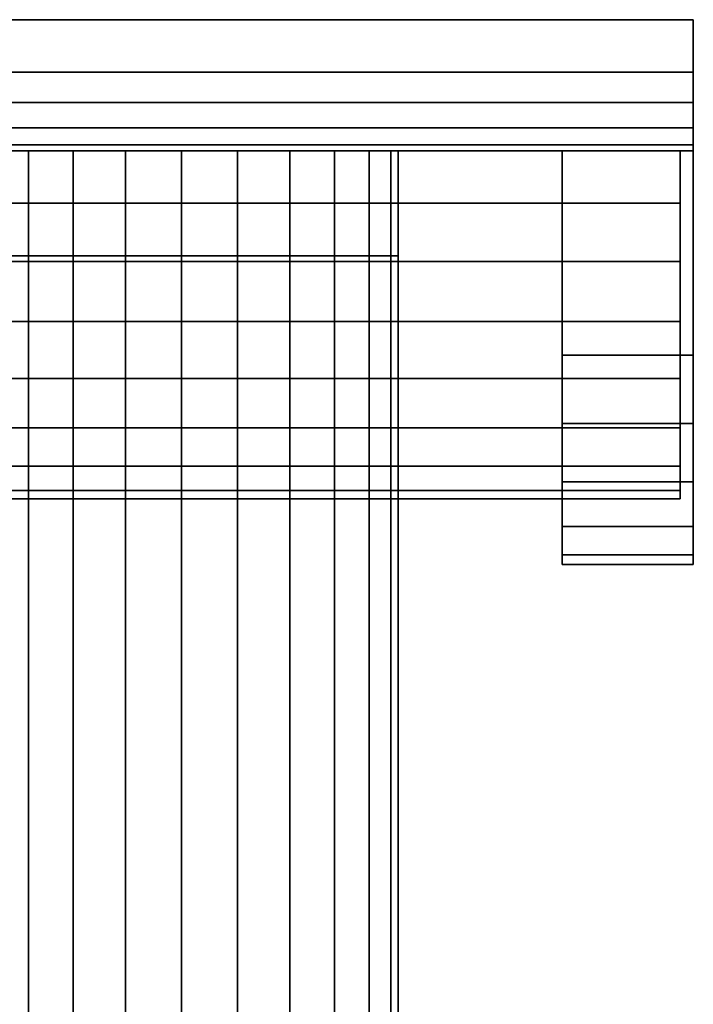
# Model space of a CAD drawing. Extents: x -0.039 to 0.039, y -0.6 to 0.
# Drawn here: x -0.012 to 0.039, y -0.075 to 0 of the extents above; entities that cross this region are included whole.
import ezdxf

# ---------------------------------------------------------------- set-up
doc = ezdxf.new("R2010")
doc.units = 0
for name, color, linetype in [('L2_GEO__H960', 7, 'CONTINUOUS'), ('L4_GEO_HW', 7, 'CONTINUOUS'), ('L5_GEO__H962', 7, 'CONTINUOUS'), ('L7_GEO_WANDPLATTE', 7, 'CONTINUOUS')]:
    doc.layers.add(name, color=color, linetype=linetype)

msp = doc.modelspace()

# ---------------------------------------------------------------- linework, layer by layer
at = {"layer": 'L2_GEO__H960', "color": 8}
for points, invisible_edges in [([(0.038, -0.01, 0.185876), (-0.038, -0.013982, 0.183637), (-0.038, -0.01, 0.185876), (0.038, -0.01, 0.185876)], 9), ([(-0.038, -0.013982, 0.183637), (0.038, -0.01, 0.185876), (0.038, -0.013982, 0.183637), (-0.038, -0.013982, 0.183637)], 9), ([(-0.038, -0.01, 0.212124), (0.038, -0.01, 0.185876), (-0.038, -0.01, 0.185876), (-0.038, -0.01, 0.212124)], 9), ([(0.038, -0.01, 0.185876), (-0.038, -0.01, 0.212124), (0.038, -0.01, 0.212124), (0.038, -0.01, 0.185876)], 9), ([(0.038, -0.013982, 0.214363), (-0.038, -0.01, 0.212124), (-0.038, -0.013982, 0.214363), (0.038, -0.013982, 0.214363)], 9), ([(-0.038, -0.01, 0.212124), (0.038, -0.013982, 0.214363), (0.038, -0.01, 0.212124), (-0.038, -0.01, 0.212124)], 9), ([(0.038, -0.013982, 0.214363), (0.038, -0.013982, 0.183637), (0.038, -0.01, 0.212124), (0.038, -0.013982, 0.214363)], 11), ([(0.038, -0.01, 0.212124), (0.038, -0.013982, 0.183637), (0.038, -0.01, 0.185876), (0.038, -0.01, 0.212124)], 9), ([(0.038, -0.018425, 0.215425), (-0.038, -0.013982, 0.214363), (-0.038, -0.018425, 0.215425), (0.038, -0.018425, 0.215425)], 9), ([(-0.038, -0.013982, 0.214363), (0.038, -0.018425, 0.215425), (0.038, -0.013982, 0.214363), (-0.038, -0.013982, 0.214363)], 9), ([(0.038, -0.013982, 0.183637), (-0.038, -0.018425, 0.182575), (-0.038, -0.013982, 0.183637), (0.038, -0.013982, 0.183637)], 9), ([(-0.038, -0.018425, 0.182575), (0.038, -0.013982, 0.183637), (0.038, -0.018425, 0.182575), (-0.038, -0.018425, 0.182575)], 9), ([(0.038, -0.018425, 0.215425), (0.038, -0.018425, 0.182575), (0.038, -0.013982, 0.214363), (0.038, -0.018425, 0.215425)], 11), ([(0.038, -0.013982, 0.214363), (0.038, -0.018425, 0.182575), (0.038, -0.013982, 0.183637), (0.038, -0.013982, 0.214363)], 13), ([(0.038, -0.022988, 0.215227), (-0.038, -0.018425, 0.215425), (-0.038, -0.022988, 0.215227), (0.038, -0.022988, 0.215227)], 9), ([(-0.038, -0.018425, 0.215425), (0.038, -0.022988, 0.215227), (0.038, -0.018425, 0.215425), (-0.038, -0.018425, 0.215425)], 9), ([(0.038, -0.018425, 0.182575), (-0.038, -0.022988, 0.182773), (-0.038, -0.018425, 0.182575), (0.038, -0.018425, 0.182575)], 9), ([(-0.038, -0.022988, 0.182773), (0.038, -0.018425, 0.182575), (0.038, -0.022988, 0.182773), (-0.038, -0.022988, 0.182773)], 9), ([(0.038, -0.022988, 0.215227), (0.038, -0.022988, 0.182773), (0.038, -0.018425, 0.215425), (0.038, -0.022988, 0.215227)], 11), ([(0.038, -0.018425, 0.215425), (0.038, -0.022988, 0.182773), (0.038, -0.018425, 0.182575), (0.038, -0.018425, 0.215425)], 13), ([(0.038, -0.027323, 0.213786), (-0.038, -0.022988, 0.215227), (-0.038, -0.027323, 0.213786), (0.038, -0.027323, 0.213786)], 9), ([(-0.038, -0.022988, 0.215227), (0.038, -0.027323, 0.213786), (0.038, -0.022988, 0.215227), (-0.038, -0.022988, 0.215227)], 9), ([(0.038, -0.022988, 0.182773), (-0.038, -0.027323, 0.184214), (-0.038, -0.022988, 0.182773), (0.038, -0.022988, 0.182773)], 9), ([(-0.038, -0.027323, 0.184214), (0.038, -0.022988, 0.182773), (0.038, -0.027323, 0.184214), (-0.038, -0.027323, 0.184214)], 9), ([(0.038, -0.027323, 0.213786), (0.038, -0.027323, 0.184214), (0.038, -0.022988, 0.215227), (0.038, -0.027323, 0.213786)], 11), ([(0.038, -0.022988, 0.215227), (0.038, -0.027323, 0.184214), (0.038, -0.022988, 0.182773), (0.038, -0.022988, 0.215227)], 13), ([(0.038, -0.031096, 0.211212), (-0.038, -0.027323, 0.213786), (-0.038, -0.031096, 0.211212), (0.038, -0.031096, 0.211212)], 9), ([(-0.038, -0.027323, 0.213786), (0.038, -0.031096, 0.211212), (0.038, -0.027323, 0.213786), (-0.038, -0.027323, 0.213786)], 9), ([(0.038, -0.027323, 0.184214), (-0.038, -0.031096, 0.186788), (-0.038, -0.027323, 0.184214), (0.038, -0.027323, 0.184214)], 9), ([(-0.038, -0.031096, 0.186788), (0.038, -0.027323, 0.184214), (0.038, -0.031096, 0.186788), (-0.038, -0.031096, 0.186788)], 9), ([(0.038, -0.031096, 0.211212), (0.038, -0.031096, 0.186788), (0.038, -0.027323, 0.213786), (0.038, -0.031096, 0.211212)], 11), ([(0.038, -0.027323, 0.213786), (0.038, -0.031096, 0.186788), (0.038, -0.027323, 0.184214), (0.038, -0.027323, 0.213786)], 13), ([(0.038, -0.031096, 0.211212), (-0.038, -0.034019, 0.207701), (0.038, -0.034019, 0.207701), (0.038, -0.031096, 0.211212)], 9), ([(-0.038, -0.034019, 0.207701), (0.038, -0.031096, 0.211212), (-0.038, -0.031096, 0.211212), (-0.038, -0.034019, 0.207701)], 9), ([(0.038, -0.034019, 0.190299), (-0.038, -0.031096, 0.186788), (0.038, -0.031096, 0.186788), (0.038, -0.034019, 0.190299)], 9), ([(-0.038, -0.031096, 0.186788), (0.038, -0.034019, 0.190299), (-0.038, -0.034019, 0.190299), (-0.038, -0.031096, 0.186788)], 9), ([(0.038, -0.034019, 0.207701), (0.038, -0.034019, 0.190299), (0.038, -0.031096, 0.211212), (0.038, -0.034019, 0.207701)], 11), ([(0.038, -0.031096, 0.211212), (0.038, -0.034019, 0.190299), (0.038, -0.031096, 0.186788), (0.038, -0.031096, 0.211212)], 13), ([(0.038, -0.034019, 0.207701), (-0.038, -0.035868, 0.203524), (0.038, -0.035868, 0.203524), (0.038, -0.034019, 0.207701)], 9), ([(-0.038, -0.035868, 0.203524), (0.038, -0.034019, 0.207701), (-0.038, -0.034019, 0.207701), (-0.038, -0.035868, 0.203524)], 9), ([(0.038, -0.035868, 0.194476), (-0.038, -0.034019, 0.190299), (0.038, -0.034019, 0.190299), (0.038, -0.035868, 0.194476)], 9), ([(-0.038, -0.034019, 0.190299), (0.038, -0.035868, 0.194476), (-0.038, -0.035868, 0.194476), (-0.038, -0.034019, 0.190299)], 9), ([(0.038, -0.035868, 0.203524), (0.038, -0.035868, 0.194476), (0.038, -0.034019, 0.207701), (0.038, -0.035868, 0.203524)], 11), ([(0.038, -0.034019, 0.207701), (0.038, -0.035868, 0.194476), (0.038, -0.034019, 0.190299), (0.038, -0.034019, 0.207701)], 13), ([(0.038, -0.035868, 0.203524), (-0.038, -0.0365, 0.199), (0.038, -0.0365, 0.199), (0.038, -0.035868, 0.203524)], 9), ([(-0.038, -0.0365, 0.199), (0.038, -0.035868, 0.203524), (-0.038, -0.035868, 0.203524), (-0.038, -0.0365, 0.199)], 9), ([(0.038, -0.0365, 0.199), (-0.038, -0.035868, 0.194476), (0.038, -0.035868, 0.194476), (0.038, -0.0365, 0.199)], 9), ([(-0.038, -0.035868, 0.194476), (0.038, -0.0365, 0.199), (-0.038, -0.0365, 0.199), (-0.038, -0.035868, 0.194476)], 9), ([(0.038, -0.035868, 0.194476), (0.038, -0.035868, 0.203524), (0.038, -0.0365, 0.199), (0.038, -0.035868, 0.194476)], 9)]:
    msp.add_3dface(points, dxfattribs=dict(at, invisible_edges=invisible_edges))
at = {"layer": 'L4_GEO_HW', "color": 8}
for points, invisible_edges in [([(0.015938, -0.018, 0.195229), (-0.015938, -0.018, 0.195229), (-0.0165, -0.018, 0.1995), (0.015938, -0.018, 0.195229)], 13), ([(0.015938, -0.018, 0.195229), (-0.0165, -0.018, 0.1995), (0.0165, -0.018, 0.1995), (0.015938, -0.018, 0.195229)], 11), ([(0.0165, -0.018, 0.1995), (-0.0165, -0.018, 0.1995), (-0.015938, -0.018, 0.203771), (0.0165, -0.018, 0.1995)], 13), ([(0.014289, -0.018, 0.19125), (-0.014289, -0.018, 0.19125), (-0.015938, -0.018, 0.195229), (0.014289, -0.018, 0.19125)], 13), ([(0.014289, -0.018, 0.19125), (-0.015938, -0.018, 0.195229), (0.015938, -0.018, 0.195229), (0.014289, -0.018, 0.19125)], 11), ([(0.0165, -0.018, 0.1995), (-0.015938, -0.018, 0.203771), (0.015938, -0.018, 0.203771), (0.0165, -0.018, 0.1995)], 11), ([(0.015938, -0.018, 0.203771), (-0.015938, -0.018, 0.203771), (-0.014289, -0.018, 0.20775), (0.015938, -0.018, 0.203771)], 13), ([(0.011667, -0.018, 0.187833), (-0.011667, -0.018, 0.187833), (-0.014289, -0.018, 0.19125), (0.011667, -0.018, 0.187833)], 13), ([(0.011667, -0.018, 0.187833), (-0.014289, -0.018, 0.19125), (0.014289, -0.018, 0.19125), (0.011667, -0.018, 0.187833)], 11), ([(0.015938, -0.018, 0.203771), (-0.014289, -0.018, 0.20775), (0.014289, -0.018, 0.20775), (0.015938, -0.018, 0.203771)], 11), ([(0.014289, -0.018, 0.20775), (-0.014289, -0.018, 0.20775), (-0.011667, -0.018, 0.211167), (0.014289, -0.018, 0.20775)], 13), ([(-0.014289, -0.018, 0.19125), (-0.011667, -0.4935, 0.187833), (-0.014289, -0.4935, 0.19125), (-0.014289, -0.018, 0.19125)], 9), ([(-0.011667, -0.4935, 0.187833), (-0.014289, -0.018, 0.19125), (-0.011667, -0.018, 0.187833), (-0.011667, -0.4935, 0.187833)], 9), ([(-0.011667, -0.018, 0.211167), (-0.014289, -0.4935, 0.20775), (-0.011667, -0.4935, 0.211167), (-0.011667, -0.018, 0.211167)], 9), ([(-0.014289, -0.4935, 0.20775), (-0.011667, -0.018, 0.211167), (-0.014289, -0.018, 0.20775), (-0.014289, -0.4935, 0.20775)], 9), ([(0.00825, -0.018, 0.185211), (-0.00825, -0.018, 0.185211), (-0.011667, -0.018, 0.187833), (0.00825, -0.018, 0.185211)], 13), ([(0.00825, -0.018, 0.185211), (-0.011667, -0.018, 0.187833), (0.011667, -0.018, 0.187833), (0.00825, -0.018, 0.185211)], 11), ([(0.014289, -0.018, 0.20775), (-0.011667, -0.018, 0.211167), (0.011667, -0.018, 0.211167), (0.014289, -0.018, 0.20775)], 11), ([(0.011667, -0.018, 0.211167), (-0.011667, -0.018, 0.211167), (-0.00825, -0.018, 0.213789), (0.011667, -0.018, 0.211167)], 13), ([(-0.00825, -0.018, 0.185211), (-0.011667, -0.4935, 0.187833), (-0.011667, -0.018, 0.187833), (-0.00825, -0.018, 0.185211)], 9), ([(-0.011667, -0.4935, 0.187833), (-0.00825, -0.018, 0.185211), (-0.00825, -0.4935, 0.185211), (-0.011667, -0.4935, 0.187833)], 9), ([(-0.00825, -0.4935, 0.213789), (-0.011667, -0.018, 0.211167), (-0.011667, -0.4935, 0.211167), (-0.00825, -0.4935, 0.213789)], 9), ([(-0.011667, -0.018, 0.211167), (-0.00825, -0.4935, 0.213789), (-0.00825, -0.018, 0.213789), (-0.011667, -0.018, 0.211167)], 9), ([(0.004271, -0.018, 0.183562), (-0.004271, -0.018, 0.183562), (-0.00825, -0.018, 0.185211), (0.004271, -0.018, 0.183562)], 13), ([(0.004271, -0.018, 0.183562), (-0.00825, -0.018, 0.185211), (0.00825, -0.018, 0.185211), (0.004271, -0.018, 0.183562)], 11), ([(0.011667, -0.018, 0.211167), (-0.00825, -0.018, 0.213789), (0.00825, -0.018, 0.213789), (0.011667, -0.018, 0.211167)], 11), ([(0.00825, -0.018, 0.213789), (-0.00825, -0.018, 0.213789), (-0.004271, -0.018, 0.215438), (0.00825, -0.018, 0.213789)], 13), ([(-0.004271, -0.018, 0.183562), (-0.00825, -0.4935, 0.185211), (-0.00825, -0.018, 0.185211), (-0.004271, -0.018, 0.183562)], 9), ([(-0.00825, -0.4935, 0.185211), (-0.004271, -0.018, 0.183562), (-0.004271, -0.4935, 0.183562), (-0.00825, -0.4935, 0.185211)], 9), ([(-0.004271, -0.4935, 0.215438), (-0.00825, -0.018, 0.213789), (-0.00825, -0.4935, 0.213789), (-0.004271, -0.4935, 0.215438)], 9), ([(-0.00825, -0.018, 0.213789), (-0.004271, -0.4935, 0.215438), (-0.004271, -0.018, 0.215438), (-0.00825, -0.018, 0.213789)], 9), ([(-0.004271, -0.018, 0.183562), (0.004271, -0.018, 0.183562), (0, -0.018, 0.183), (-0.004271, -0.018, 0.183562)], 9), ([(0.00825, -0.018, 0.213789), (-0.004271, -0.018, 0.215438), (0.004271, -0.018, 0.215438), (0.00825, -0.018, 0.213789)], 11), ([(0.004271, -0.018, 0.215438), (-0.004271, -0.018, 0.215438), (0, -0.018, 0.216), (0.004271, -0.018, 0.215438)], 9), ([(0, -0.018, 0.183), (-0.004271, -0.4935, 0.183562), (-0.004271, -0.018, 0.183562), (0, -0.018, 0.183)], 9), ([(-0.004271, -0.4935, 0.183562), (0, -0.018, 0.183), (0, -0.4935, 0.183), (-0.004271, -0.4935, 0.183562)], 9), ([(0, -0.4935, 0.216), (-0.004271, -0.018, 0.215438), (-0.004271, -0.4935, 0.215438), (0, -0.4935, 0.216)], 9), ([(-0.004271, -0.018, 0.215438), (0, -0.4935, 0.216), (0, -0.018, 0.216), (-0.004271, -0.018, 0.215438)], 9), ([(0.004271, -0.018, 0.183562), (0, -0.4935, 0.183), (0, -0.018, 0.183), (0.004271, -0.018, 0.183562)], 9), ([(0, -0.4935, 0.183), (0.004271, -0.018, 0.183562), (0.004271, -0.4935, 0.183562), (0, -0.4935, 0.183)], 9), ([(0.004271, -0.4935, 0.215438), (0, -0.018, 0.216), (0, -0.4935, 0.216), (0.004271, -0.4935, 0.215438)], 9), ([(0, -0.018, 0.216), (0.004271, -0.4935, 0.215438), (0.004271, -0.018, 0.215438), (0, -0.018, 0.216)], 9), ([(0.00825, -0.018, 0.185211), (0.004271, -0.4935, 0.183562), (0.004271, -0.018, 0.183562), (0.00825, -0.018, 0.185211)], 9), ([(0.004271, -0.4935, 0.183562), (0.00825, -0.018, 0.185211), (0.00825, -0.4935, 0.185211), (0.004271, -0.4935, 0.183562)], 9), ([(0.00825, -0.4935, 0.213789), (0.004271, -0.018, 0.215438), (0.004271, -0.4935, 0.215438), (0.00825, -0.4935, 0.213789)], 9), ([(0.004271, -0.018, 0.215438), (0.00825, -0.4935, 0.213789), (0.00825, -0.018, 0.213789), (0.004271, -0.018, 0.215438)], 9), ([(0.011667, -0.018, 0.187833), (0.00825, -0.4935, 0.185211), (0.00825, -0.018, 0.185211), (0.011667, -0.018, 0.187833)], 9), ([(0.00825, -0.4935, 0.185211), (0.011667, -0.018, 0.187833), (0.011667, -0.4935, 0.187833), (0.00825, -0.4935, 0.185211)], 9), ([(0.011667, -0.4935, 0.211167), (0.00825, -0.018, 0.213789), (0.00825, -0.4935, 0.213789), (0.011667, -0.4935, 0.211167)], 9), ([(0.00825, -0.018, 0.213789), (0.011667, -0.4935, 0.211167), (0.011667, -0.018, 0.211167), (0.00825, -0.018, 0.213789)], 9), ([(0.011667, -0.4935, 0.187833), (0.014289, -0.018, 0.19125), (0.014289, -0.4935, 0.19125), (0.011667, -0.4935, 0.187833)], 9), ([(0.014289, -0.018, 0.19125), (0.011667, -0.4935, 0.187833), (0.011667, -0.018, 0.187833), (0.014289, -0.018, 0.19125)], 9), ([(0.014289, -0.4935, 0.20775), (0.011667, -0.018, 0.211167), (0.011667, -0.4935, 0.211167), (0.014289, -0.4935, 0.20775)], 9), ([(0.011667, -0.018, 0.211167), (0.014289, -0.4935, 0.20775), (0.014289, -0.018, 0.20775), (0.011667, -0.018, 0.211167)], 9), ([(0.014289, -0.4935, 0.19125), (0.015938, -0.018, 0.195229), (0.015938, -0.4935, 0.195229), (0.014289, -0.4935, 0.19125)], 9), ([(0.015938, -0.018, 0.195229), (0.014289, -0.4935, 0.19125), (0.014289, -0.018, 0.19125), (0.015938, -0.018, 0.195229)], 9), ([(0.015938, -0.4935, 0.203771), (0.014289, -0.018, 0.20775), (0.014289, -0.4935, 0.20775), (0.015938, -0.4935, 0.203771)], 9), ([(0.014289, -0.018, 0.20775), (0.015938, -0.4935, 0.203771), (0.015938, -0.018, 0.203771), (0.014289, -0.018, 0.20775)], 9), ([(0.015938, -0.4935, 0.195229), (0.0165, -0.018, 0.1995), (0.0165, -0.4935, 0.1995), (0.015938, -0.4935, 0.195229)], 9), ([(0.0165, -0.018, 0.1995), (0.015938, -0.4935, 0.195229), (0.015938, -0.018, 0.195229), (0.0165, -0.018, 0.1995)], 9), ([(0.0165, -0.4935, 0.1995), (0.015938, -0.018, 0.203771), (0.015938, -0.4935, 0.203771), (0.0165, -0.4935, 0.1995)], 9), ([(0.015938, -0.018, 0.203771), (0.0165, -0.4935, 0.1995), (0.0165, -0.018, 0.1995), (0.015938, -0.018, 0.203771)], 9)]:
    msp.add_3dface(points, dxfattribs=dict(at, invisible_edges=invisible_edges))
at = {"layer": 'L5_GEO__H962', "color": 8}
for points, invisible_edges in [([(0.015938, -0.01, 0.058229), (-0.015938, -0.01, 0.058229), (-0.0165, -0.01, 0.0625), (0.015938, -0.01, 0.058229)], 13), ([(0.015938, -0.01, 0.058229), (-0.0165, -0.01, 0.0625), (0.0165, -0.01, 0.0625), (0.015938, -0.01, 0.058229)], 11), ([(0.0165, -0.01, 0.0625), (-0.0165, -0.01, 0.0625), (-0.015938, -0.01, 0.06677), (0.0165, -0.01, 0.0625)], 13), ([(0.014289, -0.01, 0.05425), (-0.014289, -0.01, 0.05425), (-0.015938, -0.01, 0.058229), (0.014289, -0.01, 0.05425)], 13), ([(0.014289, -0.01, 0.05425), (-0.015938, -0.01, 0.058229), (0.015938, -0.01, 0.058229), (0.014289, -0.01, 0.05425)], 11), ([(0.0165, -0.01, 0.0625), (-0.015938, -0.01, 0.06677), (0.015938, -0.01, 0.06677), (0.0165, -0.01, 0.0625)], 11), ([(0.015938, -0.01, 0.06677), (-0.015938, -0.01, 0.06677), (-0.014289, -0.01, 0.07075), (0.015938, -0.01, 0.06677)], 13), ([(0.011667, -0.01, 0.050833), (-0.011667, -0.01, 0.050833), (-0.014289, -0.01, 0.05425), (0.011667, -0.01, 0.050833)], 13), ([(0.011667, -0.01, 0.050833), (-0.014289, -0.01, 0.05425), (0.014289, -0.01, 0.05425), (0.011667, -0.01, 0.050833)], 11), ([(0.015938, -0.01, 0.06677), (-0.014289, -0.01, 0.07075), (0.014289, -0.01, 0.07075), (0.015938, -0.01, 0.06677)], 11), ([(0.014289, -0.01, 0.07075), (-0.014289, -0.01, 0.07075), (-0.011667, -0.01, 0.074167), (0.014289, -0.01, 0.07075)], 13), ([(-0.014289, -0.01, 0.05425), (-0.011667, -0.4935, 0.050833), (-0.014289, -0.4935, 0.05425), (-0.014289, -0.01, 0.05425)], 9), ([(-0.011667, -0.4935, 0.050833), (-0.014289, -0.01, 0.05425), (-0.011667, -0.01, 0.050833), (-0.011667, -0.4935, 0.050833)], 9), ([(-0.011667, -0.01, 0.074167), (-0.014289, -0.4935, 0.07075), (-0.011667, -0.4935, 0.074167), (-0.011667, -0.01, 0.074167)], 9), ([(-0.014289, -0.4935, 0.07075), (-0.011667, -0.01, 0.074167), (-0.014289, -0.01, 0.07075), (-0.014289, -0.4935, 0.07075)], 9), ([(0.00825, -0.01, 0.048211), (-0.00825, -0.01, 0.048211), (-0.011667, -0.01, 0.050833), (0.00825, -0.01, 0.048211)], 13), ([(0.00825, -0.01, 0.048211), (-0.011667, -0.01, 0.050833), (0.011667, -0.01, 0.050833), (0.00825, -0.01, 0.048211)], 11), ([(0.014289, -0.01, 0.07075), (-0.011667, -0.01, 0.074167), (0.011667, -0.01, 0.074167), (0.014289, -0.01, 0.07075)], 11), ([(0.011667, -0.01, 0.074167), (-0.011667, -0.01, 0.074167), (-0.00825, -0.01, 0.076789), (0.011667, -0.01, 0.074167)], 13), ([(-0.00825, -0.01, 0.048211), (-0.011667, -0.4935, 0.050833), (-0.011667, -0.01, 0.050833), (-0.00825, -0.01, 0.048211)], 9), ([(-0.011667, -0.4935, 0.050833), (-0.00825, -0.01, 0.048211), (-0.00825, -0.4935, 0.04821), (-0.011667, -0.4935, 0.050833)], 9), ([(-0.00825, -0.4935, 0.076789), (-0.011667, -0.01, 0.074167), (-0.011667, -0.4935, 0.074167), (-0.00825, -0.4935, 0.076789)], 9), ([(-0.011667, -0.01, 0.074167), (-0.00825, -0.4935, 0.076789), (-0.00825, -0.01, 0.076789), (-0.011667, -0.01, 0.074167)], 9), ([(0.004271, -0.01, 0.046562), (-0.004271, -0.01, 0.046562), (-0.00825, -0.01, 0.048211), (0.004271, -0.01, 0.046562)], 13), ([(0.004271, -0.01, 0.046562), (-0.00825, -0.01, 0.048211), (0.00825, -0.01, 0.048211), (0.004271, -0.01, 0.046562)], 11), ([(0.011667, -0.01, 0.074167), (-0.00825, -0.01, 0.076789), (0.00825, -0.01, 0.076789), (0.011667, -0.01, 0.074167)], 11), ([(0.00825, -0.01, 0.076789), (-0.00825, -0.01, 0.076789), (-0.004271, -0.01, 0.078438), (0.00825, -0.01, 0.076789)], 13), ([(-0.004271, -0.01, 0.046562), (-0.00825, -0.4935, 0.04821), (-0.00825, -0.01, 0.048211), (-0.004271, -0.01, 0.046562)], 9), ([(-0.00825, -0.4935, 0.04821), (-0.004271, -0.01, 0.046562), (-0.004271, -0.4935, 0.046562), (-0.00825, -0.4935, 0.04821)], 9), ([(-0.004271, -0.4935, 0.078438), (-0.00825, -0.01, 0.076789), (-0.00825, -0.4935, 0.076789), (-0.004271, -0.4935, 0.078438)], 9), ([(-0.00825, -0.01, 0.076789), (-0.004271, -0.4935, 0.078438), (-0.004271, -0.01, 0.078438), (-0.00825, -0.01, 0.076789)], 9), ([(-0.004271, -0.01, 0.046562), (0.004271, -0.01, 0.046562), (0, -0.01, 0.046), (-0.004271, -0.01, 0.046562)], 9), ([(0.00825, -0.01, 0.076789), (-0.004271, -0.01, 0.078438), (0.004271, -0.01, 0.078438), (0.00825, -0.01, 0.076789)], 11), ([(0.004271, -0.01, 0.078438), (-0.004271, -0.01, 0.078438), (0, -0.01, 0.079), (0.004271, -0.01, 0.078438)], 9), ([(0, -0.01, 0.046), (-0.004271, -0.4935, 0.046562), (-0.004271, -0.01, 0.046562), (0, -0.01, 0.046)], 9), ([(-0.004271, -0.4935, 0.046562), (0, -0.01, 0.046), (0, -0.4935, 0.046), (-0.004271, -0.4935, 0.046562)], 9), ([(0, -0.4935, 0.079), (-0.004271, -0.01, 0.078438), (-0.004271, -0.4935, 0.078438), (0, -0.4935, 0.079)], 9), ([(-0.004271, -0.01, 0.078438), (0, -0.4935, 0.079), (0, -0.01, 0.079), (-0.004271, -0.01, 0.078438)], 9), ([(0.004271, -0.01, 0.046562), (0, -0.4935, 0.046), (0, -0.01, 0.046), (0.004271, -0.01, 0.046562)], 9), ([(0, -0.4935, 0.046), (0.004271, -0.01, 0.046562), (0.004271, -0.4935, 0.046562), (0, -0.4935, 0.046)], 9), ([(0.004271, -0.4935, 0.078438), (0, -0.01, 0.079), (0, -0.4935, 0.079), (0.004271, -0.4935, 0.078438)], 9), ([(0, -0.01, 0.079), (0.004271, -0.4935, 0.078438), (0.004271, -0.01, 0.078438), (0, -0.01, 0.079)], 9), ([(0.00825, -0.01, 0.048211), (0.004271, -0.4935, 0.046562), (0.004271, -0.01, 0.046562), (0.00825, -0.01, 0.048211)], 9), ([(0.004271, -0.4935, 0.046562), (0.00825, -0.01, 0.048211), (0.00825, -0.4935, 0.04821), (0.004271, -0.4935, 0.046562)], 9), ([(0.00825, -0.4935, 0.076789), (0.004271, -0.01, 0.078438), (0.004271, -0.4935, 0.078438), (0.00825, -0.4935, 0.076789)], 9), ([(0.004271, -0.01, 0.078438), (0.00825, -0.4935, 0.076789), (0.00825, -0.01, 0.076789), (0.004271, -0.01, 0.078438)], 9), ([(0.011667, -0.01, 0.050833), (0.00825, -0.4935, 0.04821), (0.00825, -0.01, 0.048211), (0.011667, -0.01, 0.050833)], 9), ([(0.00825, -0.4935, 0.04821), (0.011667, -0.01, 0.050833), (0.011667, -0.4935, 0.050833), (0.00825, -0.4935, 0.04821)], 9), ([(0.011667, -0.4935, 0.074167), (0.00825, -0.01, 0.076789), (0.00825, -0.4935, 0.076789), (0.011667, -0.4935, 0.074167)], 9), ([(0.00825, -0.01, 0.076789), (0.011667, -0.4935, 0.074167), (0.011667, -0.01, 0.074167), (0.00825, -0.01, 0.076789)], 9), ([(0.011667, -0.4935, 0.050833), (0.014289, -0.01, 0.05425), (0.014289, -0.4935, 0.05425), (0.011667, -0.4935, 0.050833)], 9), ([(0.014289, -0.01, 0.05425), (0.011667, -0.4935, 0.050833), (0.011667, -0.01, 0.050833), (0.014289, -0.01, 0.05425)], 9), ([(0.014289, -0.4935, 0.07075), (0.011667, -0.01, 0.074167), (0.011667, -0.4935, 0.074167), (0.014289, -0.4935, 0.07075)], 9), ([(0.011667, -0.01, 0.074167), (0.014289, -0.4935, 0.07075), (0.014289, -0.01, 0.07075), (0.011667, -0.01, 0.074167)], 9), ([(0.014289, -0.4935, 0.05425), (0.015938, -0.01, 0.058229), (0.015938, -0.4935, 0.058229), (0.014289, -0.4935, 0.05425)], 9), ([(0.015938, -0.01, 0.058229), (0.014289, -0.4935, 0.05425), (0.014289, -0.01, 0.05425), (0.015938, -0.01, 0.058229)], 9), ([(0.015938, -0.4935, 0.06677), (0.014289, -0.01, 0.07075), (0.014289, -0.4935, 0.07075), (0.015938, -0.4935, 0.06677)], 9), ([(0.014289, -0.01, 0.07075), (0.015938, -0.4935, 0.06677), (0.015938, -0.01, 0.06677), (0.014289, -0.01, 0.07075)], 9), ([(0.015938, -0.4935, 0.058229), (0.0165, -0.01, 0.0625), (0.0165, -0.4935, 0.0625), (0.015938, -0.4935, 0.058229)], 9), ([(0.0165, -0.01, 0.0625), (0.015938, -0.4935, 0.058229), (0.015938, -0.01, 0.058229), (0.0165, -0.01, 0.0625)], 9), ([(0.0165, -0.4935, 0.0625), (0.015938, -0.01, 0.06677), (0.015938, -0.4935, 0.06677), (0.0165, -0.4935, 0.0625)], 9), ([(0.015938, -0.01, 0.06677), (0.0165, -0.4935, 0.0625), (0.0165, -0.01, 0.0625), (0.015938, -0.01, 0.06677)], 9)]:
    msp.add_3dface(points, dxfattribs=dict(at, invisible_edges=invisible_edges))
at = {"layer": 'L7_GEO_WANDPLATTE', "color": 8}
for points, invisible_edges in [([(-0.039, 0, 0.259), (0.039, 0), (-0.039, 0), (-0.039, 0, 0.259)], 9), ([(0.039, 0), (-0.039, 0, 0.259), (0.039, 0, 0.259), (0.039, 0)], 9), ([(0.039, -0.004, 0.259), (-0.039, 0, 0.259), (-0.039, -0.004, 0.259), (0.039, -0.004, 0.259)], 9), ([(-0.039, 0, 0.259), (0.039, -0.004, 0.259), (0.039, 0, 0.259), (-0.039, 0, 0.259)], 9), ([(0.039, 0), (-0.039, -0.01), (-0.039, 0), (0.039, 0)], 9), ([(-0.039, -0.01), (0.039, 0), (0.039, -0.01), (-0.039, -0.01)], 9), ([(0.039, 0), (0.039, -0.004, 0.259), (0.039, -0.01), (0.039, 0)], 8), ([(0.039, 0), (0.039, 0, 0.259), (0.039, -0.004, 0.259), (0.039, 0)], 8), ([(0.039, -0.006296, 0.258543), (-0.039, -0.004, 0.259), (-0.039, -0.006296, 0.258543), (0.039, -0.006296, 0.258543)], 9), ([(-0.039, -0.004, 0.259), (0.039, -0.006296, 0.258543), (0.039, -0.004, 0.259), (-0.039, -0.004, 0.259)], 9), ([(0.039, -0.004, 0.259), (0.039, -0.006296, 0.258543), (0.039, -0.01, 0.1775), (0.039, -0.004, 0.259)], 8), ([(0.039, -0.004, 0.259), (0.039, -0.01, 0.1775), (0.039, -0.01), (0.039, -0.004, 0.259)], 8), ([(0.039, -0.008243, 0.257243), (-0.039, -0.006296, 0.258543), (-0.039, -0.008243, 0.257243), (0.039, -0.008243, 0.257243)], 9), ([(-0.039, -0.006296, 0.258543), (0.039, -0.008243, 0.257243), (0.039, -0.006296, 0.258543), (-0.039, -0.006296, 0.258543)], 9), ([(0.039, -0.006296, 0.258543), (0.039, -0.008243, 0.257243), (0.039, -0.01, 0.1775), (0.039, -0.006296, 0.258543)], 8), ([(0.039, -0.008243, 0.257243), (-0.039, -0.009543, 0.255296), (0.039, -0.009543, 0.255296), (0.039, -0.008243, 0.257243)], 9), ([(-0.039, -0.009543, 0.255296), (0.039, -0.008243, 0.257243), (-0.039, -0.008243, 0.257243), (-0.039, -0.009543, 0.255296)], 9), ([(0.039, -0.008243, 0.257243), (0.039, -0.009543, 0.255296), (0.039, -0.01, 0.1775), (0.039, -0.008243, 0.257243)], 8), ([(0.039, -0.009543, 0.255296), (-0.039, -0.01, 0.253), (0.039, -0.01, 0.253), (0.039, -0.009543, 0.255296)], 9), ([(-0.039, -0.01, 0.253), (0.039, -0.009543, 0.255296), (-0.039, -0.009543, 0.255296), (-0.039, -0.01, 0.253)], 9), ([(0.039, -0.009543, 0.255296), (0.039, -0.01, 0.2205), (0.039, -0.01, 0.1775), (0.039, -0.009543, 0.255296)], 8), ([(0.039, -0.009543, 0.255296), (0.039, -0.01, 0.253), (0.039, -0.01, 0.2205), (0.039, -0.009543, 0.255296)], 8), ([(-0.039, -0.01, 0.253), (-0.029, -0.01, 0.2205), (0.029, -0.01, 0.212124), (-0.039, -0.01, 0.253)], 8), ([(-0.039, -0.01, 0.253), (0.029, -0.01, 0.212124), (0.029, -0.01, 0.2205), (-0.039, -0.01, 0.253)], 8), ([(-0.039, -0.01, 0.253), (0.029, -0.01, 0.2205), (0.039, -0.01, 0.2205), (-0.039, -0.01, 0.253)], 8), ([(-0.039, -0.01, 0.253), (0.039, -0.01, 0.2205), (0.039, -0.01, 0.253), (-0.039, -0.01, 0.253)], 8), ([(0.039, -0.01, 0.1775), (-0.039, -0.01), (0.039, -0.01), (0.039, -0.01, 0.1775)], 9), ([(-0.039, -0.01), (0.039, -0.01, 0.1775), (-0.039, -0.01, 0.1775), (-0.039, -0.01)], 11), ([(-0.039, -0.01, 0.1775), (0.039, -0.01, 0.1775), (0.029, -0.01, 0.1775), (-0.039, -0.01, 0.1775)], 13), ([(-0.039, -0.01, 0.1775), (0.029, -0.01, 0.1775), (-0.029, -0.01, 0.1775), (-0.039, -0.01, 0.1775)], 9), ([(-0.038, -0.01, 0.212124), (-0.029, -0.01, 0.185876), (0.029, -0.01, 0.1775), (-0.038, -0.01, 0.212124)], 8), ([(-0.038, -0.01, 0.212124), (0.029, -0.01, 0.1775), (-0.029, -0.01, 0.212124), (-0.038, -0.01, 0.212124)], 8), ([(-0.029, -0.01, 0.185876), (-0.029, -0.01, 0.1775), (0.029, -0.01, 0.1775), (-0.029, -0.01, 0.185876)], 8), ([(-0.029, -0.01, 0.212124), (0.029, -0.01, 0.1775), (0.029, -0.01, 0.185876), (-0.029, -0.01, 0.212124)], 8), ([(-0.029, -0.01, 0.212124), (0.029, -0.01, 0.185876), (0.038, -0.01, 0.185876), (-0.029, -0.01, 0.212124)], 8), ([(-0.029, -0.01, 0.212124), (0.038, -0.01, 0.185876), (0.038, -0.01, 0.212124), (-0.029, -0.01, 0.212124)], 8), ([(-0.029, -0.01, 0.2205), (-0.029, -0.01, 0.212124), (0.029, -0.01, 0.212124), (-0.029, -0.01, 0.2205)], 8), ([(0.039, -0.025565, 0.219767), (0.029, -0.01, 0.2205), (0.029, -0.025565, 0.219767), (0.039, -0.025565, 0.219767)], 9), ([(0.029, -0.01, 0.2205), (0.039, -0.025565, 0.219767), (0.039, -0.01, 0.2205), (0.029, -0.01, 0.2205)], 9), ([(0.039, -0.01, 0.1775), (0.029, -0.025565, 0.178233), (0.029, -0.01, 0.1775), (0.039, -0.01, 0.1775)], 9), ([(0.029, -0.025565, 0.178233), (0.039, -0.01, 0.1775), (0.039, -0.025565, 0.178233), (0.029, -0.025565, 0.178233)], 9), ([(0.038, -0.01, 0.212124), (0.029, -0.013982, 0.214363), (0.029, -0.01, 0.212124), (0.038, -0.01, 0.212124)], 9), ([(0.029, -0.013982, 0.214363), (0.038, -0.01, 0.212124), (0.038, -0.013982, 0.214363), (0.029, -0.013982, 0.214363)], 9), ([(0.038, -0.013982, 0.183637), (0.029, -0.01, 0.185876), (0.029, -0.013982, 0.183637), (0.038, -0.013982, 0.183637)], 9), ([(0.029, -0.01, 0.185876), (0.038, -0.013982, 0.183637), (0.038, -0.01, 0.185876), (0.029, -0.01, 0.185876)], 9), ([(0.029, -0.022988, 0.215227), (0.029, -0.025565, 0.219767), (0.029, -0.01, 0.2205), (0.029, -0.022988, 0.215227)], 13), ([(0.029, -0.022988, 0.215227), (0.029, -0.01, 0.2205), (0.029, -0.018425, 0.215425), (0.029, -0.022988, 0.215227)], 11), ([(0.029, -0.018425, 0.215425), (0.029, -0.01, 0.2205), (0.029, -0.013982, 0.214363), (0.029, -0.018425, 0.215425)], 11), ([(0.029, -0.013982, 0.214363), (0.029, -0.01, 0.2205), (0.029, -0.01, 0.212124), (0.029, -0.013982, 0.214363)], 9), ([(0.029, -0.025565, 0.178233), (0.029, -0.022988, 0.182773), (0.029, -0.01, 0.1775), (0.029, -0.025565, 0.178233)], 11), ([(0.029, -0.01, 0.1775), (0.029, -0.022988, 0.182773), (0.029, -0.018425, 0.182575), (0.029, -0.01, 0.1775)], 13), ([(0.029, -0.01, 0.1775), (0.029, -0.018425, 0.182575), (0.029, -0.013982, 0.183637), (0.029, -0.01, 0.1775)], 13), ([(0.029, -0.01, 0.1775), (0.029, -0.013982, 0.183637), (0.029, -0.01, 0.185876), (0.029, -0.01, 0.1775)], 9), ([(0.038, -0.013982, 0.183637), (0.038, -0.013982, 0.214363), (0.038, -0.01, 0.212124), (0.038, -0.013982, 0.183637)], 13), ([(0.038, -0.013982, 0.183637), (0.038, -0.01, 0.212124), (0.038, -0.01, 0.185876), (0.038, -0.013982, 0.183637)], 9), ([(0.039, -0.025565, 0.219767), (0.039, -0.025565, 0.178233), (0.039, -0.01, 0.2205), (0.039, -0.025565, 0.219767)], 11), ([(0.039, -0.01, 0.2205), (0.039, -0.025565, 0.178233), (0.039, -0.01, 0.1775), (0.039, -0.01, 0.2205)], 9), ([(0.038, -0.013982, 0.214363), (0.029, -0.018425, 0.215425), (0.029, -0.013982, 0.214363), (0.038, -0.013982, 0.214363)], 9), ([(0.029, -0.018425, 0.215425), (0.038, -0.013982, 0.214363), (0.038, -0.018425, 0.215425), (0.029, -0.018425, 0.215425)], 9), ([(0.038, -0.018425, 0.182575), (0.029, -0.013982, 0.183637), (0.029, -0.018425, 0.182575), (0.038, -0.018425, 0.182575)], 9), ([(0.029, -0.013982, 0.183637), (0.038, -0.018425, 0.182575), (0.038, -0.013982, 0.183637), (0.029, -0.013982, 0.183637)], 9), ([(0.038, -0.018425, 0.182575), (0.038, -0.018425, 0.215425), (0.038, -0.013982, 0.214363), (0.038, -0.018425, 0.182575)], 13), ([(0.038, -0.018425, 0.182575), (0.038, -0.013982, 0.214363), (0.038, -0.013982, 0.183637), (0.038, -0.018425, 0.182575)], 11), ([(0.038, -0.018425, 0.215425), (0.029, -0.022988, 0.215227), (0.029, -0.018425, 0.215425), (0.038, -0.018425, 0.215425)], 9), ([(0.029, -0.022988, 0.215227), (0.038, -0.018425, 0.215425), (0.038, -0.022988, 0.215227), (0.029, -0.022988, 0.215227)], 9), ([(0.038, -0.022988, 0.182773), (0.029, -0.018425, 0.182575), (0.029, -0.022988, 0.182773), (0.038, -0.022988, 0.182773)], 9), ([(0.029, -0.018425, 0.182575), (0.038, -0.022988, 0.182773), (0.038, -0.018425, 0.182575), (0.029, -0.018425, 0.182575)], 9), ([(0.038, -0.022988, 0.182773), (0.038, -0.022988, 0.215227), (0.038, -0.018425, 0.215425), (0.038, -0.022988, 0.182773)], 13), ([(0.038, -0.022988, 0.182773), (0.038, -0.018425, 0.215425), (0.038, -0.018425, 0.182575), (0.038, -0.022988, 0.182773)], 11), ([(0.038, -0.022988, 0.215227), (0.029, -0.027323, 0.213786), (0.029, -0.022988, 0.215227), (0.038, -0.022988, 0.215227)], 9), ([(0.029, -0.027323, 0.213786), (0.038, -0.022988, 0.215227), (0.038, -0.027323, 0.213786), (0.029, -0.027323, 0.213786)], 9), ([(0.038, -0.027323, 0.184214), (0.029, -0.022988, 0.182773), (0.029, -0.027323, 0.184214), (0.038, -0.027323, 0.184214)], 9), ([(0.029, -0.022988, 0.182773), (0.038, -0.027323, 0.184214), (0.038, -0.022988, 0.182773), (0.029, -0.022988, 0.182773)], 9), ([(0.029, -0.027323, 0.213786), (0.029, -0.025565, 0.219767), (0.029, -0.022988, 0.215227), (0.029, -0.027323, 0.213786)], 11), ([(0.029, -0.025565, 0.178233), (0.029, -0.027323, 0.184214), (0.029, -0.022988, 0.182773), (0.029, -0.025565, 0.178233)], 13), ([(0.038, -0.027323, 0.184214), (0.038, -0.027323, 0.213786), (0.038, -0.022988, 0.215227), (0.038, -0.027323, 0.184214)], 13), ([(0.038, -0.027323, 0.184214), (0.038, -0.022988, 0.215227), (0.038, -0.022988, 0.182773), (0.038, -0.027323, 0.184214)], 11), ([(0.039, -0.03075, 0.21762), (0.029, -0.025565, 0.219767), (0.029, -0.03075, 0.21762), (0.039, -0.03075, 0.21762)], 9), ([(0.029, -0.025565, 0.219767), (0.039, -0.03075, 0.21762), (0.039, -0.025565, 0.219767), (0.029, -0.025565, 0.219767)], 9), ([(0.039, -0.025565, 0.178233), (0.029, -0.03075, 0.18038), (0.029, -0.025565, 0.178233), (0.039, -0.025565, 0.178233)], 9), ([(0.029, -0.03075, 0.18038), (0.039, -0.025565, 0.178233), (0.039, -0.03075, 0.18038), (0.029, -0.03075, 0.18038)], 9), ([(0.029, -0.027323, 0.213786), (0.029, -0.03075, 0.21762), (0.029, -0.025565, 0.219767), (0.029, -0.027323, 0.213786)], 13), ([(0.029, -0.03075, 0.18038), (0.029, -0.027323, 0.184214), (0.029, -0.025565, 0.178233), (0.029, -0.03075, 0.18038)], 11), ([(0.039, -0.03075, 0.21762), (0.039, -0.03075, 0.18038), (0.039, -0.025565, 0.219767), (0.039, -0.03075, 0.21762)], 11), ([(0.039, -0.025565, 0.219767), (0.039, -0.03075, 0.18038), (0.039, -0.025565, 0.178233), (0.039, -0.025565, 0.219767)], 13), ([(0.038, -0.027323, 0.213786), (0.029, -0.031096, 0.211212), (0.029, -0.027323, 0.213786), (0.038, -0.027323, 0.213786)], 9), ([(0.029, -0.031096, 0.211212), (0.038, -0.027323, 0.213786), (0.038, -0.031096, 0.211212), (0.029, -0.031096, 0.211212)], 9), ([(0.038, -0.031096, 0.186788), (0.029, -0.027323, 0.184214), (0.029, -0.031096, 0.186788), (0.038, -0.031096, 0.186788)], 9), ([(0.029, -0.027323, 0.184214), (0.038, -0.031096, 0.186788), (0.038, -0.027323, 0.184214), (0.029, -0.027323, 0.184214)], 9), ([(0.029, -0.031096, 0.211212), (0.029, -0.03075, 0.21762), (0.029, -0.027323, 0.213786), (0.029, -0.031096, 0.211212)], 11), ([(0.029, -0.03075, 0.18038), (0.029, -0.031096, 0.186788), (0.029, -0.027323, 0.184214), (0.029, -0.03075, 0.18038)], 13), ([(0.038, -0.031096, 0.186788), (0.038, -0.031096, 0.211212), (0.038, -0.027323, 0.213786), (0.038, -0.031096, 0.186788)], 13), ([(0.038, -0.031096, 0.186788), (0.038, -0.027323, 0.213786), (0.038, -0.027323, 0.184214), (0.038, -0.031096, 0.186788)], 11), ([(0.039, -0.035203, 0.214203), (0.029, -0.03075, 0.21762), (0.029, -0.035203, 0.214203), (0.039, -0.035203, 0.214203)], 9), ([(0.029, -0.03075, 0.21762), (0.039, -0.035203, 0.214203), (0.039, -0.03075, 0.21762), (0.029, -0.03075, 0.21762)], 9), ([(0.039, -0.03075, 0.18038), (0.029, -0.035203, 0.183797), (0.029, -0.03075, 0.18038), (0.039, -0.03075, 0.18038)], 9), ([(0.029, -0.035203, 0.183797), (0.039, -0.03075, 0.18038), (0.039, -0.035203, 0.183797), (0.029, -0.035203, 0.183797)], 9), ([(0.029, -0.034019, 0.207701), (0.029, -0.035203, 0.214203), (0.029, -0.03075, 0.21762), (0.029, -0.034019, 0.207701)], 13), ([(0.029, -0.034019, 0.207701), (0.029, -0.03075, 0.21762), (0.029, -0.031096, 0.211212), (0.029, -0.034019, 0.207701)], 11), ([(0.029, -0.035203, 0.183797), (0.029, -0.034019, 0.190299), (0.029, -0.03075, 0.18038), (0.029, -0.035203, 0.183797)], 11), ([(0.029, -0.03075, 0.18038), (0.029, -0.034019, 0.190299), (0.029, -0.031096, 0.186788), (0.029, -0.03075, 0.18038)], 13), ([(0.039, -0.035203, 0.214203), (0.039, -0.035203, 0.183797), (0.039, -0.03075, 0.21762), (0.039, -0.035203, 0.214203)], 11), ([(0.039, -0.03075, 0.21762), (0.039, -0.035203, 0.183797), (0.039, -0.03075, 0.18038), (0.039, -0.03075, 0.21762)], 13), ([(0.029, -0.031096, 0.211212), (0.038, -0.034019, 0.207701), (0.029, -0.034019, 0.207701), (0.029, -0.031096, 0.211212)], 9), ([(0.038, -0.034019, 0.207701), (0.029, -0.031096, 0.211212), (0.038, -0.031096, 0.211212), (0.038, -0.034019, 0.207701)], 9), ([(0.029, -0.034019, 0.190299), (0.038, -0.031096, 0.186788), (0.029, -0.031096, 0.186788), (0.029, -0.034019, 0.190299)], 9), ([(0.038, -0.031096, 0.186788), (0.029, -0.034019, 0.190299), (0.038, -0.034019, 0.190299), (0.038, -0.031096, 0.186788)], 9), ([(0.038, -0.034019, 0.190299), (0.038, -0.034019, 0.207701), (0.038, -0.031096, 0.211212), (0.038, -0.034019, 0.190299)], 13), ([(0.038, -0.034019, 0.190299), (0.038, -0.031096, 0.211212), (0.038, -0.031096, 0.186788), (0.038, -0.034019, 0.190299)], 11), ([(0.029, -0.034019, 0.207701), (0.038, -0.035868, 0.203524), (0.029, -0.035868, 0.203524), (0.029, -0.034019, 0.207701)], 9), ([(0.038, -0.035868, 0.203524), (0.029, -0.034019, 0.207701), (0.038, -0.034019, 0.207701), (0.038, -0.035868, 0.203524)], 9), ([(0.029, -0.035868, 0.194476), (0.038, -0.034019, 0.190299), (0.029, -0.034019, 0.190299), (0.029, -0.035868, 0.194476)], 9), ([(0.038, -0.034019, 0.190299), (0.029, -0.035868, 0.194476), (0.038, -0.035868, 0.194476), (0.038, -0.034019, 0.190299)], 9), ([(0.029, -0.035868, 0.203524), (0.029, -0.035203, 0.214203), (0.029, -0.034019, 0.207701), (0.029, -0.035868, 0.203524)], 11), ([(0.029, -0.035203, 0.183797), (0.029, -0.035868, 0.194476), (0.029, -0.034019, 0.190299), (0.029, -0.035203, 0.183797)], 13), ([(0.038, -0.035868, 0.194476), (0.038, -0.035868, 0.203524), (0.038, -0.034019, 0.207701), (0.038, -0.035868, 0.194476)], 13), ([(0.038, -0.035868, 0.194476), (0.038, -0.034019, 0.207701), (0.038, -0.034019, 0.190299), (0.038, -0.035868, 0.194476)], 11), ([(0.039, -0.035203, 0.214203), (0.029, -0.03862, 0.20975), (0.039, -0.03862, 0.20975), (0.039, -0.035203, 0.214203)], 9), ([(0.029, -0.03862, 0.20975), (0.039, -0.035203, 0.214203), (0.029, -0.035203, 0.214203), (0.029, -0.03862, 0.20975)], 9), ([(0.039, -0.03862, 0.18825), (0.029, -0.035203, 0.183797), (0.039, -0.035203, 0.183797), (0.039, -0.03862, 0.18825)], 9), ([(0.029, -0.035203, 0.183797), (0.039, -0.03862, 0.18825), (0.029, -0.03862, 0.18825), (0.029, -0.035203, 0.183797)], 9), ([(0.029, -0.03862, 0.18825), (0.029, -0.03862, 0.20975), (0.029, -0.035203, 0.214203), (0.029, -0.03862, 0.18825)], 13), ([(0.029, -0.03862, 0.18825), (0.029, -0.035203, 0.214203), (0.029, -0.0365, 0.199), (0.029, -0.03862, 0.18825)], 15), ([(0.029, -0.0365, 0.199), (0.029, -0.035203, 0.214203), (0.029, -0.035868, 0.203524), (0.029, -0.0365, 0.199)], 11), ([(0.029, -0.0365, 0.199), (0.029, -0.035203, 0.183797), (0.029, -0.03862, 0.18825), (0.029, -0.0365, 0.199)], 13), ([(0.029, -0.035203, 0.183797), (0.029, -0.0365, 0.199), (0.029, -0.035868, 0.194476), (0.029, -0.035203, 0.183797)], 13), ([(0.039, -0.03862, 0.20975), (0.039, -0.03862, 0.18825), (0.039, -0.035203, 0.214203), (0.039, -0.03862, 0.20975)], 11), ([(0.039, -0.035203, 0.214203), (0.039, -0.03862, 0.18825), (0.039, -0.035203, 0.183797), (0.039, -0.035203, 0.214203)], 13), ([(0.029, -0.035868, 0.203524), (0.038, -0.0365, 0.199), (0.029, -0.0365, 0.199), (0.029, -0.035868, 0.203524)], 9), ([(0.038, -0.0365, 0.199), (0.029, -0.035868, 0.203524), (0.038, -0.035868, 0.203524), (0.038, -0.0365, 0.199)], 9), ([(0.029, -0.0365, 0.199), (0.038, -0.035868, 0.194476), (0.029, -0.035868, 0.194476), (0.029, -0.0365, 0.199)], 9), ([(0.038, -0.035868, 0.194476), (0.029, -0.0365, 0.199), (0.038, -0.0365, 0.199), (0.038, -0.035868, 0.194476)], 9), ([(0.038, -0.035868, 0.203524), (0.038, -0.035868, 0.194476), (0.038, -0.0365, 0.199), (0.038, -0.035868, 0.203524)], 9), ([(0.039, -0.03862, 0.20975), (0.029, -0.040767, 0.204565), (0.039, -0.040767, 0.204565), (0.039, -0.03862, 0.20975)], 9), ([(0.029, -0.040767, 0.204565), (0.039, -0.03862, 0.20975), (0.029, -0.03862, 0.20975), (0.029, -0.040767, 0.204565)], 9), ([(0.039, -0.040767, 0.193435), (0.029, -0.03862, 0.18825), (0.039, -0.03862, 0.18825), (0.039, -0.040767, 0.193435)], 9), ([(0.029, -0.03862, 0.18825), (0.039, -0.040767, 0.193435), (0.029, -0.040767, 0.193435), (0.029, -0.03862, 0.18825)], 9), ([(0.029, -0.040767, 0.193435), (0.029, -0.040767, 0.204565), (0.029, -0.03862, 0.20975), (0.029, -0.040767, 0.193435)], 13), ([(0.029, -0.040767, 0.193435), (0.029, -0.03862, 0.20975), (0.029, -0.03862, 0.18825), (0.029, -0.040767, 0.193435)], 11), ([(0.039, -0.040767, 0.204565), (0.039, -0.040767, 0.193435), (0.039, -0.03862, 0.20975), (0.039, -0.040767, 0.204565)], 11), ([(0.039, -0.03862, 0.20975), (0.039, -0.040767, 0.193435), (0.039, -0.03862, 0.18825), (0.039, -0.03862, 0.20975)], 13), ([(0.039, -0.040767, 0.204565), (0.029, -0.0415, 0.199), (0.039, -0.0415, 0.199), (0.039, -0.040767, 0.204565)], 9), ([(0.029, -0.0415, 0.199), (0.039, -0.040767, 0.204565), (0.029, -0.040767, 0.204565), (0.029, -0.0415, 0.199)], 9), ([(0.039, -0.0415, 0.199), (0.029, -0.040767, 0.193435), (0.039, -0.040767, 0.193435), (0.039, -0.0415, 0.199)], 9), ([(0.029, -0.040767, 0.193435), (0.039, -0.0415, 0.199), (0.029, -0.0415, 0.199), (0.029, -0.040767, 0.193435)], 9), ([(0.029, -0.040767, 0.204565), (0.029, -0.040767, 0.193435), (0.029, -0.0415, 0.199), (0.029, -0.040767, 0.204565)], 9), ([(0.039, -0.040767, 0.193435), (0.039, -0.040767, 0.204565), (0.039, -0.0415, 0.199), (0.039, -0.040767, 0.193435)], 9)]:
    msp.add_3dface(points, dxfattribs=dict(at, invisible_edges=invisible_edges))

doc.saveas('drawing.dxf')
